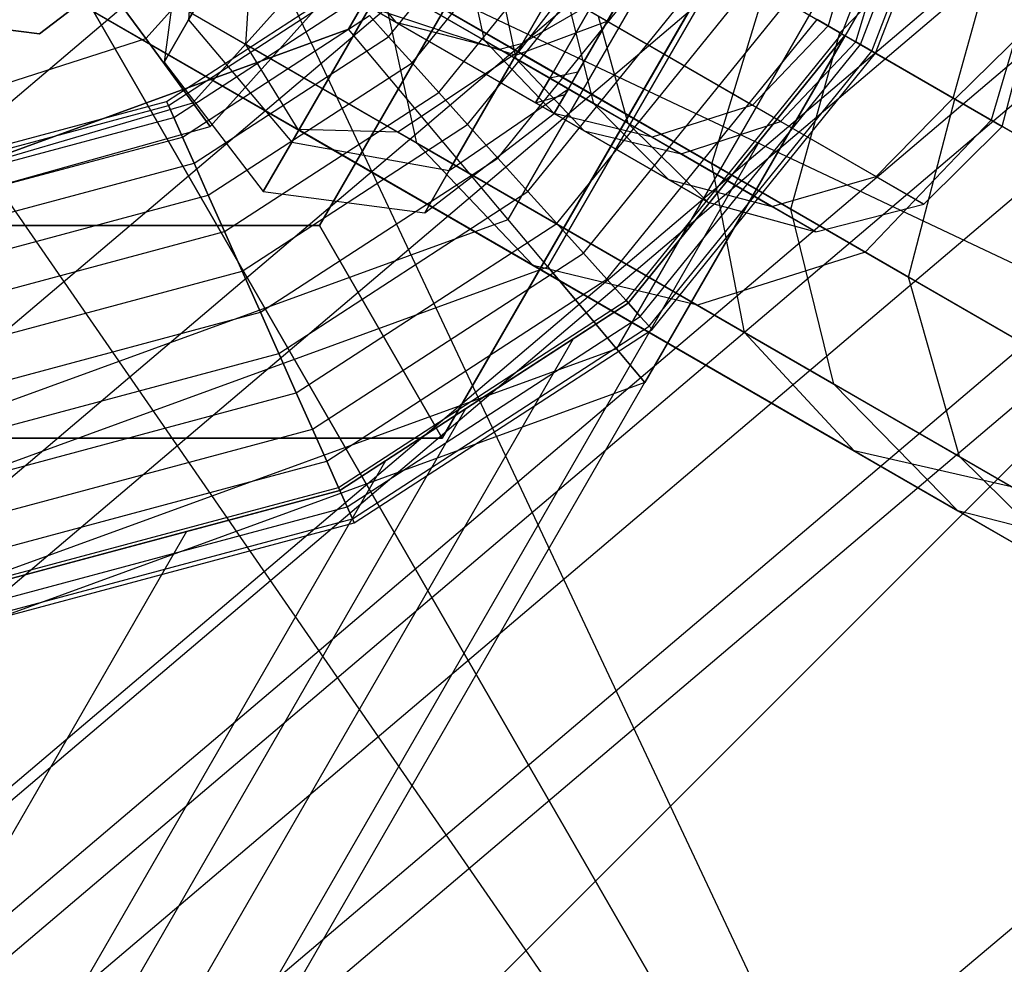
# Model space of a CAD drawing. Extents: x -6495 to 3995, y -4000 to 6165.
# Drawn here: x -2886 to -2872, y 422 to 435 of the extents above; entities that cross this region are included whole.
import ezdxf

# ---------------------------------------------------------------- set-up
doc = ezdxf.new("R2010")
doc.units = 0

msp = doc.modelspace()

# ---------------------------------------------------------------- linework, layer by layer
at = {"color": 0}
for p, q in [((-2899.366116, 399.366116, 753.580191), (-2823.949649, 462.648045, 753.580191)), ((-2853.93971, 461.263211, 816.179258), (-2897.447095, 424.349944, 816.179258)), ((-2853.93971, 461.263211, 783.820742), (-2897.447095, 424.349944, 783.820742)), ((-2852.467912, 459.345126, 811.691343), (-2895.794378, 422.585357, 811.691343)), ((-2852.467912, 459.345126, 788.308657), (-2895.794378, 422.585357, 788.308657)), ((-2851.477481, 458.054372, 814.505926), (-2894.682201, 421.397897, 814.505926)), ((-2851.477481, 458.054372, 785.494074), (-2894.682201, 421.397897, 785.494074)), ((-2850.763798, 457.124281, 809.545942), (-2893.880789, 420.542238, 809.545942)), ((-2850.763798, 457.124281, 790.454058), (-2893.880789, 420.542238, 790.454058)), ((-2849.456185, 455.420167, 806.75), (-2892.41244, 418.974499, 806.75)), ((-2849.456185, 455.420167, 793.25), (-2892.41244, 418.974499, 793.25)), ((-2849.363118, 455.298879, 811.844039), (-2892.307933, 418.862917, 811.844039)), ((-2849.363118, 455.298879, 788.155961), (-2892.307933, 418.862917, 788.155961)), ((-2848.634185, 454.348916, 803.494057), (-2891.489398, 417.988976, 803.494057)), ((-2848.634185, 454.348916, 796.505943), (-2891.489398, 417.988976, 796.505943)), ((-2848.353817, 453.983532, 800), (-2891.174565, 417.652833, 800)), ((-2847.740709, 453.184516, 808.375), (-2890.486093, 416.917758, 808.375)), ((-2847.740709, 453.184516, 791.625), (-2890.486093, 416.917758, 791.625)), ((-2846.720821, 451.855371, 804.335219), (-2889.340837, 415.694981, 804.335219)), ((-2846.720821, 451.855371, 795.664781), (-2889.340837, 415.694981, 795.664781)), ((-2846.372956, 451.402025, 800), (-2888.950211, 415.277914, 800)), ((-2878.886043, 433.988361, -198.347878), (-2900.27687, 446.338361, -198.347878)), ((-2878.886043, 433.988361, -201.347878), (-2900.27687, 446.338361, -201.347878)), ((-2900.477832, 445.990284, -199.847878), (-2879.087005, 433.640284, -199.847878)), ((-2882.134565, 431.914967, 716.472813), (-2876.116616, 442.338361, 716.472813)), ((-2876.116616, 442.338361, 676.472813), (-2882.134565, 431.914967, 676.472813)), ((-2872.652515, 442.338361, 713.472813), (-2880.402515, 428.914967, 713.472813)), ((-2880.402515, 428.914967, 679.472813), (-2872.652515, 442.338361, 679.472813)), ((-2879.328946, 434.357319, -258.758121), (-2891.567578, 441.423297, -255.148565)), ((-2855.676562, 423.588361, -589.617706), (-2885.987451, 441.088361, -589.617706)), ((-2885.987451, 441.088361, -587.617706), (-2855.676562, 423.588361, -587.617706)), ((-2881.724639, 434.677916, 213.472813), (-2878.304437, 440.601879, 213.472813)), ((-2878.304437, 440.601879, 206.472813), (-2881.724639, 434.677916, 206.472813)), ((-2885.121426, 440.588361, -549.617706), (-2854.810537, 423.088361, -549.617706)), ((-2854.810537, 423.088361, -547.617706), (-2885.121426, 440.588361, -547.617706)), ((-2885.121426, 440.588361, -547.617706), (-2869.859245, 408.153488, -550.951039)), ((-2879.474882, 431.996761, 206.472813), (-2874.85761, 439.99411, 206.472813)), ((-2879.474882, 431.996761, 151.472813), (-2874.85761, 439.99411, 151.472813)), ((-2881.028468, 433.22529, -260.415641), (-2892.482642, 439.838361, -257.037446)), ((-2883.171649, 434.462656, -264.944069), (-2892.482642, 439.838361, -262.197965)), ((-2878.9146, 431.329042, 136.472813), (-2873.999208, 439.842751, 136.472813)), ((-2872.517097, 439.581415, 137.058599), (-2877.947221, 430.176165, 137.058599)), ((-2871.903187, 439.473166, 206.472813), (-2877.546519, 429.698627, 206.472813)), ((-2871.903187, 439.473166, 138.472813), (-2877.546519, 429.698627, 138.472813)), ((-2882.434995, 433.263846, -262.679855), (-2892.817578, 439.258234, -259.617706)), ((-2874.770451, 434.612222, 500.444397), (-2873.037908, 439.125652, 500.444397)), ((-2874.770451, 434.612222, 559.555603), (-2873.037908, 439.125652, 559.555603)), ((-2874.770451, 434.612222, 230.444397), (-2873.037908, 439.125652, 230.444397)), ((-2874.770451, 434.612222, 289.555603), (-2873.037908, 439.125652, 289.555603)), ((-2874.510356, 434.462056, 501.006279), (-2872.744138, 439.063209, 501.006279)), ((-2874.510356, 434.462056, 558.993721), (-2872.744138, 439.063209, 558.993721)), ((-2874.510356, 434.462056, 231.006279), (-2872.744138, 439.063209, 231.006279)), ((-2874.510356, 434.462056, 288.993721), (-2872.744138, 439.063209, 288.993721)), ((-2874.35019, 434.369585, 501.615956), (-2872.563236, 439.024757, 501.615956)), ((-2874.35019, 434.369585, 558.384044), (-2872.563236, 439.024757, 558.384044)), ((-2874.35019, 434.369585, 231.615956), (-2872.563236, 439.024757, 231.615956)), ((-2874.35019, 434.369585, 288.384044), (-2872.563236, 439.024757, 288.384044)), ((-2874.296108, 434.338361, 502.25), (-2872.502153, 439.011774, 502.25)), ((-2874.296108, 434.338361, 557.75), (-2872.502153, 439.011774, 557.75)), ((-2874.296108, 434.338361, 232.25), (-2872.502153, 439.011774, 232.25)), ((-2874.296108, 434.338361, 287.75), (-2872.502153, 439.011774, 287.75)), ((-2887.359245, 438.464377, -552.951039), (-2869.859245, 408.153488, -552.951039)), ((-2869.859245, 408.153488, -550.951039), (-2887.359245, 438.464377, -550.951039)), ((-2854.810537, 423.088361, -549.617706), (-2887.359245, 438.464377, -552.951039)), ((-2886.081962, 434.610954, 716.472813), (-2881.224311, 438.338361, 716.472813)), ((-2881.224311, 438.338361, 151.472813), (-2886.081962, 434.610954, 151.472813)), ((-2884.581872, 434.5456, -233.387181), (-2881.198014, 438.319559, -233.387181)), ((-2881.198014, 438.319559, -228.191028), (-2884.581872, 434.5456, -228.191028)), ((-2880.574219, 437.96303, -308.071659), (-2874.798983, 434.628696, -293.522344)), ((-2869.859245, 408.153488, -552.951039), (-2890.317578, 437.755027, -556.284372)), ((-2883.918528, 433.640552, -232.289104), (-2880.2278, 437.756757, -232.289104)), ((-2883.918528, 433.640552, -229.289104), (-2880.2278, 437.756757, -229.289104)), ((-2883.27335, 437.789322, -197.249802), (-2878.077197, 434.789322, -197.249802)), ((-2883.27335, 437.789322, -202.445954), (-2878.077197, 434.789322, -202.445954)), ((-2874.573143, 434.498307, -171.794964), (-2880.312461, 437.811903, -165.16777)), ((-2883.675728, 433.309281, -230.789104), (-2879.872678, 437.550758, -230.789104)), ((-2879.773956, 437.500998, -331.047245), (-2872.665352, 433.396843, -312.147173)), ((-2887.884764, 437.183775, -328.028082), (-2880.762066, 433.071483, -309.090538)), ((-2881.158827, 434.571083, 499.951903), (-2879.100901, 437.112409, 499.951903)), ((-2881.158827, 434.571083, 560.048097), (-2879.100901, 437.112409, 560.048097)), ((-2881.158827, 434.571083, 229.951903), (-2879.100901, 437.112409, 229.951903)), ((-2881.158827, 434.571083, 290.048097), (-2879.100901, 437.112409, 290.048097)), ((-2880.829284, 434.205089, 499.547724), (-2878.674389, 436.866162, 499.547724)), ((-2880.829284, 434.205089, 560.452276), (-2878.674389, 436.866162, 560.452276)), ((-2880.829284, 434.205089, 229.547724), (-2878.674389, 436.866162, 229.547724)), ((-2880.829284, 434.205089, 290.452276), (-2878.674389, 436.866162, 290.452276)), ((-2883.822388, 436.838361, -198.347878), (-2883.979987, 434.808031, -197.287218)), ((-2883.822388, 436.838361, -201.347878), (-2883.979987, 434.808031, -202.408538)), ((-2883.822388, 436.838361, -198.347878), (-2878.626235, 433.838361, -198.347878)), ((-2883.822388, 436.838361, -201.347878), (-2878.626235, 433.838361, -201.347878)), ((-2879.366238, 434.265602, -174.124335), (-2883.628794, 436.726589, -169.20236)), ((-2875.63522, 433.379446, -172.003015), (-2881.242638, 436.616891, -165.528125)), ((-2880.453311, 433.787529, 499.247392), (-2878.187785, 436.585221, 499.247392)), ((-2880.453311, 433.787529, 560.752608), (-2878.187785, 436.585221, 560.752608)), ((-2880.453311, 433.787529, 229.247392), (-2878.187785, 436.585221, 229.247392)), ((-2880.453311, 433.787529, 290.752608), (-2878.187785, 436.585221, 290.752608)), ((-2884.02335, 436.490284, -199.847878), (-2884.323051, 434.213827, -199.847878)), ((-2878.827197, 433.490284, -199.847878), (-2884.02335, 436.490284, -199.847878)), ((-2883.171649, 434.462656, -264.944069), (-2883.041044, 436.5005, -266.601589)), ((-2876.603272, 432.783651, -273.529775), (-2883.041044, 436.5005, -266.601589)), ((-2879.368486, 434.310104, -204.283071), (-2878.088156, 436.5277, -204.969198)), ((-2874.798983, 434.628696, -293.522344), (-2872.991231, 436.471741, -293.724917)), ((-2883.979987, 434.808031, -197.287218), (-2883.042721, 436.431424, -195.412684)), ((-2883.042721, 436.431424, -204.283071), (-2883.979987, 434.808031, -202.408538)), ((-2877.791814, 436.356607, -258.151427), (-2879.328946, 434.357319, -258.758121)), ((-2868.334511, 430.896431, -268.329164), (-2877.791814, 436.356607, -258.151427)), ((-2880.045357, 433.33445, 499.062448), (-2877.659789, 436.280382, 499.062448)), ((-2880.045357, 433.33445, 560.937552), (-2877.659789, 436.280382, 560.937552)), ((-2880.045357, 433.33445, 229.062448), (-2877.659789, 436.280382, 229.062448)), ((-2880.045357, 433.33445, 290.937552), (-2877.659789, 436.280382, 290.937552)), ((-2874.531834, 436.206508, -190.222296), (-2874.965415, 434.724785, -190.389815)), ((-2878.077197, 434.789322, -197.249802), (-2877.327197, 436.088361, -196.847878)), ((-2877.327197, 436.088361, -202.847878), (-2878.077197, 434.789322, -202.445954)), ((-2877.327197, 436.088361, -196.488123), (-2874.965415, 434.724785, -190.389815)), ((-2878.402515, 433.245094, -173.347878), (-2883.157324, 435.990284, -167.857497)), ((-2882.351086, 435.988904, -195.082958), (-2879.807126, 434.520148, -188.514252)), ((-2877.036867, 432.920738, -172.571421), (-2882.283931, 435.950132, -166.512634)), ((-2879.807126, 434.520148, -188.514252), (-2880.12256, 435.970214, -188.056584)), ((-2879.621099, 432.863264, 499), (-2877.110691, 435.963361, 499)), ((-2879.621099, 432.863264, 561), (-2877.110691, 435.963361, 561)), ((-2879.621099, 432.863264, 229), (-2877.110691, 435.963361, 229)), ((-2879.621099, 432.863264, 291), (-2877.110691, 435.963361, 291)), ((-2874.573143, 434.498307, -171.794964), (-2874.13522, 435.977522, -172.003015)), ((-2885.488015, 435.78192, -233.789104), (-2884.581872, 434.5456, -233.387181)), ((-2884.581872, 434.5456, -228.191028), (-2885.488015, 435.78192, -227.789104)), ((-2871.945145, 435.867783, -311.874165), (-2872.665352, 433.396843, -312.147173)), ((-2881.555009, 435.642537, -330.777584), (-2874.445145, 431.537656, -311.874165)), ((-2879.669809, 435.708818, -174.692741), (-2879.366238, 434.265602, -174.124335)), ((-2879.196842, 432.392078, 499.062448), (-2876.561593, 435.646339, 499.062448)), ((-2879.196842, 432.392078, 560.937552), (-2876.561593, 435.646339, 560.937552)), ((-2879.196842, 432.392078, 229.062448), (-2876.561593, 435.646339, 229.062448)), ((-2879.196842, 432.392078, 290.937552), (-2876.561593, 435.646339, 290.937552)), ((-2935.496266, 365.424756, 830.310889), (-2865.424756, 435.496266, 830.310889)), ((-2935.496266, 365.424756, 769.689111), (-2865.424756, 435.496266, 769.689111)), ((-2880.762066, 433.071483, -309.090538), (-2881.294426, 435.49209, -308.344667)), ((-2881.294426, 435.49209, -308.344667), (-2875.491231, 432.141614, -293.724917)), ((-2873.178604, 433.693169, -283.222803), (-2871.331335, 435.513399, -283.174192)), ((-2892.152515, 435.410157, 716.472813), (-2886.081962, 434.610954, 716.472813)), ((-2886.081962, 434.610954, 151.472813), (-2892.152515, 435.410157, 151.472813)), ((-2886.237786, 435.459389, -329.03447), (-2879.119786, 431.349809, -310.109416)), ((-2878.788888, 431.938999, 499.247392), (-2876.033597, 435.3415, 499.247392)), ((-2878.788888, 431.938999, 560.752608), (-2876.033597, 435.3415, 560.752608)), ((-2878.788888, 431.938999, 229.247392), (-2876.033597, 435.3415, 229.247392)), ((-2878.788888, 431.938999, 290.752608), (-2876.033597, 435.3415, 290.752608)), ((-2884.288517, 433.659679, 557.75), (-2881.795774, 435.278485, 557.75)), ((-2884.288517, 433.659679, 502.25), (-2881.795774, 435.278485, 502.25)), ((-2884.288517, 433.659679, 287.75), (-2881.795774, 435.278485, 287.75)), ((-2884.288517, 433.659679, 232.25), (-2881.795774, 435.278485, 232.25)), ((-2884.263117, 433.60263, 501.615956), (-2881.753988, 435.232077, 501.615956)), ((-2884.263117, 433.60263, 558.384044), (-2881.753988, 435.232077, 558.384044)), ((-2884.263117, 433.60263, 231.615956), (-2881.753988, 435.232077, 231.615956)), ((-2884.263117, 433.60263, 288.384044), (-2881.753988, 435.232077, 288.384044)), ((-2876.603272, 432.783651, -273.529775), (-2875.857196, 435.239655, -273.903162)), ((-2873.178604, 433.693169, -283.222803), (-2875.857196, 435.239655, -273.903162)), ((-2873.200798, 433.705983, -186.053397), (-2872.78766, 435.199509, -185.936117)), ((-2884.187893, 433.433675, 501.006279), (-2881.630237, 435.094637, 501.006279)), ((-2884.187893, 433.433675, 558.993721), (-2881.630237, 435.094637, 558.993721)), ((-2884.187893, 433.433675, 231.006279), (-2881.630237, 435.094637, 231.006279)), ((-2884.187893, 433.433675, 288.993721), (-2881.630237, 435.094637, 288.993721)), ((-2878.642683, 435.115806, -184.419893), (-2878.271397, 433.633494, -184.740309)), ((-2878.412915, 431.521439, 499.547724), (-2875.546992, 435.060559, 499.547724)), ((-2878.412915, 431.521439, 560.452276), (-2875.546992, 435.060559, 560.452276)), ((-2878.412915, 431.521439, 229.547724), (-2875.546992, 435.060559, 229.547724)), ((-2878.412915, 431.521439, 290.452276), (-2875.546992, 435.060559, 290.452276)), ((-2881.425273, 434.990284, -194.651725), (-2882.52335, 433.088361, -196.847878)), ((-2882.52335, 433.088361, -202.847878), (-2881.425273, 434.990284, -205.04403)), ((-2881.425273, 434.990284, -205.04403), (-2879.368486, 434.310104, -204.283071)), ((-2878.402391, 434.977073, -196.343262), (-2879.26869, 434.482956, -195.359204)), ((-2878.886043, 433.988361, -198.347878), (-2878.337005, 434.939322, -197.249802)), ((-2878.337005, 434.939322, -202.445954), (-2878.886043, 433.988361, -201.347878)), ((-2878.491749, 434.071298, -201.192586), (-2877.999551, 434.923809, -202.176981)), ((-2877.999551, 434.923809, -197.518774), (-2878.491749, 434.071298, -198.503169)), ((-2878.402391, 434.977073, -196.343262), (-2876.031834, 433.608431, -190.222296)), ((-2884.323051, 434.213827, -199.847878), (-2883.979987, 434.808031, -197.287218)), ((-2883.979987, 434.808031, -202.408538), (-2884.323051, 434.213827, -199.847878)), ((-2884.065737, 433.159308, 500.444397), (-2881.429275, 434.871447, 500.444397)), ((-2884.065737, 433.159308, 559.555603), (-2881.429275, 434.871447, 559.555603)), ((-2884.065737, 433.159308, 230.444397), (-2881.429275, 434.871447, 230.444397)), ((-2884.065737, 433.159308, 289.555603), (-2881.429275, 434.871447, 289.555603)), ((-2883.979987, 434.808031, -197.287218), (-2882.52335, 433.088361, -196.847878)), ((-2883.979987, 434.808031, -202.408538), (-2882.52335, 433.088361, -202.847878)), ((-2883.920935, 434.895257, -330.040858), (-2876.807632, 430.78839, -311.128295)), ((-2881.429275, 434.871447, 500.444397), (-2881.158827, 434.571083, 499.951903)), ((-2881.158827, 434.571083, 560.048097), (-2881.429275, 434.871447, 559.555603)), ((-2881.429275, 434.871447, 230.444397), (-2881.158827, 434.571083, 229.951903)), ((-2881.158827, 434.571083, 290.048097), (-2881.429275, 434.871447, 289.555603)), ((-2881.166871, 434.904831, -194.747328), (-2881.05557, 434.776836, -194.893275)), ((-2881.05557, 434.776836, -194.893275), (-2878.827197, 433.490284, -189.13944)), ((-2881.05557, 434.776836, -194.893275), (-2879.772055, 434.443564, -195.263374)), ((-2879.368486, 434.310104, -195.412684), (-2878.077197, 434.789322, -197.249802)), ((-2879.368486, 434.310104, -204.283071), (-2878.077197, 434.789322, -202.445954)), ((-2878.626235, 433.838361, -198.347878), (-2878.077197, 434.789322, -197.249802)), ((-2878.077197, 434.789322, -202.445954), (-2878.626235, 433.838361, -201.347878)), ((-2878.206008, 434.863691, -181.000851), (-2877.78554, 433.352985, -180.936197)), ((-2878.083372, 431.155445, 499.951903), (-2875.12048, 434.814312, 499.951903)), ((-2878.083372, 431.155445, 560.048097), (-2875.12048, 434.814312, 560.048097)), ((-2878.083372, 431.155445, 229.951903), (-2875.12048, 434.814312, 229.951903)), ((-2878.083372, 431.155445, 290.048097), (-2875.12048, 434.814312, 290.048097)), ((-2875.12048, 434.814312, 499.951903), (-2874.770451, 434.612222, 500.444397)), ((-2874.770451, 434.612222, 559.555603), (-2875.12048, 434.814312, 560.048097)), ((-2875.12048, 434.814312, 229.951903), (-2874.770451, 434.612222, 230.444397)), ((-2874.770451, 434.612222, 289.555603), (-2875.12048, 434.814312, 290.048097)), ((-2872.513396, 433.309111, -180.67124), (-2872.11826, 434.81303, -180.694905)), ((-2888.152515, 432.338361, 213.472813), (-2881.724639, 434.677916, 213.472813)), ((-2881.724639, 434.677916, 206.472813), (-2888.152515, 432.338361, 206.472813)), ((-2877.546519, 429.698627, 206.472813), (-2881.724639, 434.677916, 213.472813)), ((-2881.724639, 434.677916, 213.472813), (-2881.724639, 434.677916, 206.472813)), ((-2874.965415, 434.724785, -190.389815), (-2876.031834, 433.608431, -190.222296)), ((-2874.965415, 434.724785, -190.389815), (-2873.200798, 433.705983, -186.053397)), ((-2874.729121, 434.588361, 530.5), (-3063.729121, 107.230758, 530.5)), ((-2874.729121, 434.588361, 260.5), (-3063.729121, 107.230758, 260.5)), ((-2888.28569, 433.362364, -233.387181), (-2884.581872, 434.5456, -233.387181)), ((-2888.28569, 433.362364, -228.191028), (-2884.581872, 434.5456, -228.191028)), ((-2886.081962, 434.610954, 151.472813), (-2886.081962, 434.610954, 716.472813)), ((-2883.918528, 433.640552, -232.289104), (-2884.581872, 434.5456, -233.387181)), ((-2884.581872, 434.5456, -228.191028), (-2883.918528, 433.640552, -229.289104)), ((-2883.901343, 432.790072, 499.951903), (-2881.158827, 434.571083, 499.951903)), ((-2883.901343, 432.790072, 560.048097), (-2881.158827, 434.571083, 560.048097)), ((-2883.901343, 432.790072, 229.951903), (-2881.158827, 434.571083, 229.951903)), ((-2883.901343, 432.790072, 290.048097), (-2881.158827, 434.571083, 290.048097)), ((-2881.158827, 434.571083, 499.951903), (-2880.829284, 434.205089, 499.547724)), ((-2880.829284, 434.205089, 560.452276), (-2881.158827, 434.571083, 560.048097)), ((-2881.158827, 434.571083, 229.951903), (-2880.829284, 434.205089, 229.547724)), ((-2880.829284, 434.205089, 290.452276), (-2881.158827, 434.571083, 290.048097)), ((-2878.827197, 433.490284, -189.13944), (-2879.807126, 434.520148, -188.514252)), ((-2879.807126, 434.520148, -188.514252), (-2878.271397, 433.633494, -184.740309)), ((-2877.812924, 430.855081, 500.444397), (-2874.770451, 434.612222, 500.444397)), ((-2877.812924, 430.855081, 559.555603), (-2874.770451, 434.612222, 559.555603)), ((-2877.812924, 430.855081, 230.444397), (-2874.770451, 434.612222, 230.444397)), ((-2877.812924, 430.855081, 289.555603), (-2874.770451, 434.612222, 289.555603)), ((-2877.78099, 430.819616, 524.620664), (-2874.729121, 434.588361, 530.5)), ((-2877.78099, 430.819616, 254.620664), (-2874.729121, 434.588361, 260.5)), ((-2874.729121, 434.588361, 530.5), (-2875.927254, 433.108789, 533.5239)), ((-2874.729121, 434.588361, 260.5), (-2875.927254, 433.108789, 263.5239)), ((-2875.63522, 433.379446, -172.003015), (-2874.573143, 434.498307, -171.794964)), ((-2875.491231, 432.141614, -293.724917), (-2874.798983, 434.628696, -293.522344)), ((-2874.798983, 434.628696, -293.522344), (-2873.178604, 433.693169, -283.222803)), ((-2874.770451, 434.612222, 500.444397), (-2874.510356, 434.462056, 501.006279)), ((-2874.510356, 434.462056, 558.993721), (-2874.770451, 434.612222, 559.555603)), ((-2874.770451, 434.612222, 230.444397), (-2874.510356, 434.462056, 231.006279)), ((-2874.510356, 434.462056, 288.993721), (-2874.770451, 434.612222, 289.555603)), ((-2872.513396, 433.309111, -180.67124), (-2874.573143, 434.498307, -171.794964)), ((-2876.141588, 430.403849, -272.509662), (-2883.171649, 434.462656, -264.944069)), ((-2882.434995, 433.263846, -262.679855), (-2883.171649, 434.462656, -264.944069)), ((-2879.328946, 434.357319, -258.758121), (-2881.028468, 433.22529, -260.415641)), ((-2879.772055, 434.443564, -195.263374), (-2879.59765, 434.399207, -195.322051)), ((-2879.772055, 434.443564, -195.263374), (-2879.368486, 434.310104, -195.412684)), ((-2879.59765, 434.399207, -195.322051), (-2879.26869, 434.482956, -195.359204)), ((-2879.59765, 434.399207, -195.322051), (-2877.445344, 433.156573, -189.764627)), ((-2879.26869, 434.482956, -195.359204), (-2879.368486, 434.310104, -195.412684)), ((-2870.088435, 429.022308, -268.702551), (-2879.328946, 434.357319, -258.758121)), ((-2877.611962, 430.631891, 501.006279), (-2874.510356, 434.462056, 501.006279)), ((-2877.611962, 430.631891, 558.993721), (-2874.510356, 434.462056, 558.993721)), ((-2877.611962, 430.631891, 231.006279), (-2874.510356, 434.462056, 231.006279)), ((-2877.611962, 430.631891, 288.993721), (-2874.510356, 434.462056, 288.993721)), ((-2877.488211, 430.494451, 501.615956), (-2874.35019, 434.369585, 501.615956)), ((-2877.488211, 430.494451, 558.384044), (-2874.35019, 434.369585, 558.384044)), ((-2877.488211, 430.494451, 231.615956), (-2874.35019, 434.369585, 231.615956)), ((-2877.488211, 430.494451, 288.384044), (-2874.35019, 434.369585, 288.384044)), ((-2874.510356, 434.462056, 501.006279), (-2874.35019, 434.369585, 501.615956)), ((-2874.35019, 434.369585, 558.384044), (-2874.510356, 434.462056, 558.993721)), ((-2874.510356, 434.462056, 231.006279), (-2874.35019, 434.369585, 231.615956)), ((-2874.35019, 434.369585, 288.384044), (-2874.510356, 434.462056, 288.993721)), ((-2874.35019, 434.369585, 501.615956), (-2874.296108, 434.338361, 502.25)), ((-2874.296108, 434.338361, 557.75), (-2874.35019, 434.369585, 558.384044)), ((-2874.35019, 434.369585, 231.615956), (-2874.296108, 434.338361, 232.25)), ((-2874.296108, 434.338361, 287.75), (-2874.35019, 434.369585, 288.384044)), ((-2884.323051, 434.213827, -199.847878), (-2882.925273, 432.392208, -199.847878)), ((-2879.368486, 434.310104, -195.412684), (-2880.305753, 432.68671, -197.287218)), ((-2880.305753, 432.68671, -202.408538), (-2879.368486, 434.310104, -204.283071)), ((-2877.78554, 433.352985, -180.936197), (-2879.366238, 434.265602, -174.124335)), ((-2879.366238, 434.265602, -174.124335), (-2878.402515, 433.245094, -173.347878)), ((-2877.446425, 430.448043, 502.25), (-2874.296108, 434.338361, 502.25)), ((-2877.446425, 430.448043, 557.75), (-2874.296108, 434.338361, 557.75)), ((-2877.446425, 430.448043, 232.25), (-2874.296108, 434.338361, 232.25)), ((-2877.446425, 430.448043, 287.75), (-2874.296108, 434.338361, 287.75)), ((-2874.296108, 434.338361, 502.25), (-2874.296108, 434.338361, 557.75)), ((-2874.296108, 434.338361, 232.25), (-2874.296108, 434.338361, 287.75)), ((-2883.701027, 432.340157, 499.547724), (-2880.829284, 434.205089, 499.547724)), ((-2883.701027, 432.340157, 560.452276), (-2880.829284, 434.205089, 560.452276)), ((-2883.701027, 432.340157, 229.547724), (-2880.829284, 434.205089, 229.547724)), ((-2883.701027, 432.340157, 290.452276), (-2880.829284, 434.205089, 290.452276)), ((-2880.829284, 434.205089, 499.547724), (-2880.453311, 433.787529, 499.247392)), ((-2880.453311, 433.787529, 560.752608), (-2880.829284, 434.205089, 560.452276)), ((-2880.829284, 434.205089, 229.547724), (-2880.453311, 433.787529, 229.247392)), ((-2880.453311, 433.787529, 290.752608), (-2880.829284, 434.205089, 290.452276)), ((-2879.087005, 433.640284, -199.847878), (-2878.886043, 433.988361, -198.347878)), ((-2878.886043, 433.988361, -201.347878), (-2879.087005, 433.640284, -199.847878)), ((-2878.491749, 434.071298, -198.503169), (-2878.886043, 433.988361, -198.347878)), ((-2878.491749, 434.071298, -201.192586), (-2878.886043, 433.988361, -201.347878)), ((-2878.491749, 434.071298, -198.503169), (-2878.671906, 433.759257, -199.847878)), ((-2878.671906, 433.759257, -199.847878), (-2878.491749, 434.071298, -201.192586)), ((-2880.305753, 432.68671, -197.287218), (-2878.626235, 433.838361, -198.347878)), ((-2880.305753, 432.68671, -202.408538), (-2878.626235, 433.838361, -201.347878)), ((-2878.827197, 433.490284, -199.847878), (-2878.626235, 433.838361, -198.347878)), ((-2878.626235, 433.838361, -201.347878), (-2878.827197, 433.490284, -199.847878)), ((-2887.159494, 432.890403, 557.75), (-2884.288517, 433.659679, 557.75)), ((-2887.159494, 432.890403, 502.25), (-2884.288517, 433.659679, 502.25)), ((-2887.159494, 432.890403, 287.75), (-2884.288517, 433.659679, 287.75)), ((-2887.159494, 432.890403, 232.25), (-2884.288517, 433.659679, 232.25)), ((-2884.288517, 433.659679, 557.75), (-2884.288517, 433.659679, 502.25)), ((-2884.288517, 433.659679, 502.25), (-2884.263117, 433.60263, 501.615956)), ((-2884.263117, 433.60263, 558.384044), (-2884.288517, 433.659679, 557.75)), ((-2884.288517, 433.659679, 287.75), (-2884.288517, 433.659679, 232.25)), ((-2884.288517, 433.659679, 232.25), (-2884.263117, 433.60263, 231.615956)), ((-2884.263117, 433.60263, 288.384044), (-2884.288517, 433.659679, 287.75)), ((-2883.472489, 431.826852, 499.247392), (-2880.453311, 433.787529, 499.247392)), ((-2883.472489, 431.826852, 560.752608), (-2880.453311, 433.787529, 560.752608)), ((-2883.472489, 431.826852, 229.247392), (-2880.453311, 433.787529, 229.247392)), ((-2883.472489, 431.826852, 290.752608), (-2880.453311, 433.787529, 290.752608)), ((-2880.453311, 433.787529, 499.247392), (-2880.045357, 433.33445, 499.062448)), ((-2880.045357, 433.33445, 560.937552), (-2880.453311, 433.787529, 560.752608)), ((-2880.453311, 433.787529, 229.247392), (-2880.045357, 433.33445, 229.062448)), ((-2880.045357, 433.33445, 290.937552), (-2880.453311, 433.787529, 290.752608)), ((-2879.087005, 433.640284, -199.847878), (-2878.671906, 433.759257, -199.847878)), ((-2874.28766, 432.601432, -185.936117), (-2873.200798, 433.705983, -186.053397)), ((-2873.831335, 431.183272, -283.174192), (-2873.178604, 433.693169, -283.222803)), ((-2873.200798, 433.705983, -186.053397), (-2872.513396, 433.309111, -180.67124)), ((-2887.152967, 432.828297, 501.615956), (-2884.263117, 433.60263, 501.615956)), ((-2887.152967, 432.828297, 558.384044), (-2884.263117, 433.60263, 558.384044)), ((-2887.152967, 432.828297, 231.615956), (-2884.263117, 433.60263, 231.615956)), ((-2887.152967, 432.828297, 288.384044), (-2884.263117, 433.60263, 288.384044)), ((-2887.021014, 432.729569, -232.289104), (-2883.918528, 433.640552, -232.289104)), ((-2887.021014, 432.729569, -229.289104), (-2883.918528, 433.640552, -229.289104)), ((-2884.263117, 433.60263, 501.615956), (-2884.187893, 433.433675, 501.006279)), ((-2884.187893, 433.433675, 558.993721), (-2884.263117, 433.60263, 558.384044)), ((-2884.263117, 433.60263, 231.615956), (-2884.187893, 433.433675, 231.006279)), ((-2884.187893, 433.433675, 288.993721), (-2884.263117, 433.60263, 288.384044)), ((-2883.918528, 433.640552, -229.289104), (-2883.675728, 433.309281, -230.789104)), ((-2883.675728, 433.309281, -230.789104), (-2883.918528, 433.640552, -232.289104)), ((-2878.271397, 433.633494, -184.740309), (-2877.215172, 432.559581, -185.178005)), ((-2878.271397, 433.633494, -184.740309), (-2877.78554, 433.352985, -180.936197)), ((-2876.031834, 433.608431, -190.222296), (-2877.445344, 433.156573, -189.764627)), ((-2876.031834, 433.608431, -190.222296), (-2874.28766, 432.601432, -185.936117)), ((-2887.133635, 432.644366, 501.006279), (-2884.187893, 433.433675, 501.006279)), ((-2887.133635, 432.644366, 558.993721), (-2884.187893, 433.433675, 558.993721)), ((-2887.133635, 432.644366, 231.006279), (-2884.187893, 433.433675, 231.006279)), ((-2887.133635, 432.644366, 288.993721), (-2884.187893, 433.433675, 288.993721)), ((-2884.187893, 433.433675, 501.006279), (-2884.065737, 433.159308, 500.444397)), ((-2884.065737, 433.159308, 559.555603), (-2884.187893, 433.433675, 558.993721)), ((-2884.187893, 433.433675, 231.006279), (-2884.065737, 433.159308, 230.444397)), ((-2884.065737, 433.159308, 289.555603), (-2884.187893, 433.433675, 288.993721)), ((-2880.648816, 432.092507, -199.847878), (-2878.827197, 433.490284, -199.847878)), ((-2877.445344, 433.156573, -189.764627), (-2878.827197, 433.490284, -189.13944)), ((-2878.827197, 433.490284, -189.13944), (-2877.215172, 432.559581, -185.178005)), ((-2872.665352, 433.396843, -312.147173), (-2874.445145, 431.537656, -311.874165)), ((-2872.665352, 433.396843, -312.147173), (-2866.472749, 429.821542, -296.546401)), ((-2886.55811, 432.497949, -230.789104), (-2883.675728, 433.309281, -230.789104)), ((-2883.224511, 431.269884, 499.062448), (-2880.045357, 433.33445, 499.062448)), ((-2883.224511, 431.269884, 560.937552), (-2880.045357, 433.33445, 560.937552)), ((-2883.224511, 431.269884, 229.062448), (-2880.045357, 433.33445, 229.062448)), ((-2883.224511, 431.269884, 290.937552), (-2880.045357, 433.33445, 290.937552)), ((-2874.595854, 428.737916, -271.116163), (-2882.434995, 433.263846, -262.679855)), ((-2881.028468, 433.22529, -260.415641), (-2882.434995, 433.263846, -262.679855)), ((-2880.045357, 433.33445, 499.062448), (-2879.621099, 432.863264, 499)), ((-2879.621099, 432.863264, 561), (-2880.045357, 433.33445, 560.937552)), ((-2880.045357, 433.33445, 229.062448), (-2879.621099, 432.863264, 229)), ((-2879.621099, 432.863264, 291), (-2880.045357, 433.33445, 290.937552)), ((-2876.662134, 432.240284, -180.847878), (-2878.402515, 433.245094, -173.347878)), ((-2878.402515, 433.245094, -173.347878), (-2877.036867, 432.920738, -172.571421)), ((-2877.78554, 433.352985, -180.936197), (-2876.662134, 432.240284, -180.847878)), ((-2877.036867, 432.920738, -172.571421), (-2875.63522, 433.379446, -172.003015)), ((-2873.61826, 432.214954, -180.694905), (-2875.63522, 433.379446, -172.003015)), ((-2873.61826, 432.214954, -180.694905), (-2872.513396, 433.309111, -180.67124)), ((-2875.927254, 433.108789, 533.5239), (-3063.046841, 109.008157, 533.5239)), ((-2875.927254, 433.108789, 263.5239), (-3063.046841, 109.008157, 263.5239)), ((-2887.102242, 432.345679, 500.444397), (-2884.065737, 433.159308, 500.444397)), ((-2887.102242, 432.345679, 559.555603), (-2884.065737, 433.159308, 559.555603)), ((-2887.102242, 432.345679, 230.444397), (-2884.065737, 433.159308, 230.444397)), ((-2887.102242, 432.345679, 289.555603), (-2884.065737, 433.159308, 289.555603)), ((-2884.065737, 433.159308, 500.444397), (-2883.901343, 432.790072, 499.951903)), ((-2883.901343, 432.790072, 560.048097), (-2884.065737, 433.159308, 559.555603)), ((-2884.065737, 433.159308, 230.444397), (-2883.901343, 432.790072, 229.951903)), ((-2883.901343, 432.790072, 290.048097), (-2884.065737, 433.159308, 289.555603)), ((-2872.380246, 428.232237, -269.722663), (-2881.028468, 433.22529, -260.415641)), ((-2875.927254, 433.108789, 533.5239), (-2877.78099, 430.819616, 535.04294)), ((-2875.927254, 433.108789, 263.5239), (-2877.78099, 430.819616, 265.04294)), ((-2877.445344, 433.156573, -189.764627), (-2875.757023, 432.18182, -185.615701)), ((-2882.52335, 433.088361, -196.847878), (-2882.925273, 432.392208, -199.847878)), ((-2882.925273, 432.392208, -199.847878), (-2882.52335, 433.088361, -202.847878)), ((-2882.52335, 433.088361, -196.847878), (-2880.305753, 432.68671, -197.287218)), ((-2882.52335, 433.088361, -202.847878), (-2880.305753, 432.68671, -202.408538)), ((-2879.119786, 431.349809, -310.109416), (-2880.762066, 433.071483, -309.090538)), ((-2880.762066, 433.071483, -309.090538), (-2874.882488, 429.676907, -294.278358)), ((-2882.966622, 430.690656, 499), (-2879.621099, 432.863264, 499)), ((-2882.966622, 430.690656, 561), (-2879.621099, 432.863264, 561)), ((-2882.966622, 430.690656, 229), (-2879.621099, 432.863264, 229)), ((-2882.966622, 430.690656, 291), (-2879.621099, 432.863264, 291)), ((-2879.621099, 432.863264, 499), (-2879.196842, 432.392078, 499.062448)), ((-2879.196842, 432.392078, 560.937552), (-2879.621099, 432.863264, 561)), ((-2879.621099, 432.863264, 229), (-2879.196842, 432.392078, 229.062448)), ((-2879.196842, 432.392078, 290.937552), (-2879.621099, 432.863264, 291)), ((-2875.136803, 431.823736, -180.759559), (-2877.036867, 432.920738, -172.571421)), ((-2887.059993, 431.943714, 499.951903), (-2883.901343, 432.790072, 499.951903)), ((-2887.059993, 431.943714, 560.048097), (-2883.901343, 432.790072, 560.048097)), ((-2887.059993, 431.943714, 229.951903), (-2883.901343, 432.790072, 229.951903)), ((-2887.059993, 431.943714, 290.048097), (-2883.901343, 432.790072, 290.048097)), ((-2883.901343, 432.790072, 499.951903), (-2883.701027, 432.340157, 499.547724)), ((-2883.701027, 432.340157, 560.452276), (-2883.901343, 432.790072, 560.048097)), ((-2883.901343, 432.790072, 229.951903), (-2883.701027, 432.340157, 229.547724)), ((-2883.701027, 432.340157, 290.452276), (-2883.901343, 432.790072, 290.048097)), ((-2873.831335, 431.183272, -283.174192), (-2876.603272, 432.783651, -273.529775)), ((-2876.141588, 430.403849, -272.509662), (-2876.603272, 432.783651, -273.529775)), ((-2880.305753, 432.68671, -197.287218), (-2880.648816, 432.092507, -199.847878)), ((-2880.648816, 432.092507, -199.847878), (-2880.305753, 432.68671, -202.408538)), ((-2877.215172, 432.559581, -185.178005), (-2875.757023, 432.18182, -185.615701)), ((-2877.215172, 432.559581, -185.178005), (-2876.662134, 432.240284, -180.847878)), ((-2875.757023, 432.18182, -185.615701), (-2874.28766, 432.601432, -185.936117)), ((-2874.28766, 432.601432, -185.936117), (-2873.61826, 432.214954, -180.694905)), ((-2887.008514, 431.453918, 499.547724), (-2883.701027, 432.340157, 499.547724)), ((-2887.008514, 431.453918, 560.452276), (-2883.701027, 432.340157, 560.452276)), ((-2887.008514, 431.453918, 229.547724), (-2883.701027, 432.340157, 229.547724)), ((-2887.008514, 431.453918, 290.452276), (-2883.701027, 432.340157, 290.452276)), ((-2883.701027, 432.340157, 499.547724), (-2883.472489, 431.826852, 499.247392)), ((-2883.472489, 431.826852, 560.752608), (-2883.701027, 432.340157, 560.452276)), ((-2883.701027, 432.340157, 229.547724), (-2883.472489, 431.826852, 229.247392)), ((-2883.472489, 431.826852, 290.752608), (-2883.701027, 432.340157, 290.452276)), ((-2882.925273, 432.392208, -199.847878), (-2880.648816, 432.092507, -199.847878)), ((-2882.708734, 430.111428, 499.062448), (-2879.196842, 432.392078, 499.062448)), ((-2882.708734, 430.111428, 560.937552), (-2879.196842, 432.392078, 560.937552)), ((-2882.708734, 430.111428, 229.062448), (-2879.196842, 432.392078, 229.062448)), ((-2882.708734, 430.111428, 290.937552), (-2879.196842, 432.392078, 290.937552)), ((-2879.196842, 432.392078, 499.062448), (-2878.788888, 431.938999, 499.247392)), ((-2878.788888, 431.938999, 560.752608), (-2879.196842, 432.392078, 560.937552)), ((-2879.196842, 432.392078, 229.062448), (-2878.788888, 431.938999, 229.247392)), ((-2878.788888, 431.938999, 290.752608), (-2879.196842, 432.392078, 290.937552)), ((-2876.662134, 432.240284, -180.847878), (-2875.136803, 431.823736, -180.759559)), ((-2875.757023, 432.18182, -185.615701), (-2875.136803, 431.823736, -180.759559)), ((-2874.882488, 429.676907, -294.278358), (-2875.491231, 432.141614, -293.724917)), ((-2875.491231, 432.141614, -293.724917), (-2873.831335, 431.183272, -283.174192)), ((-2875.136803, 431.823736, -180.759559), (-2873.61826, 432.214954, -180.694905)), ((-2888.152515, 428.838361, 206.472813), (-2879.474882, 431.996761, 206.472813)), ((-2888.152515, 428.838361, 151.472813), (-2879.474882, 431.996761, 151.472813)), ((-2879.474882, 431.996761, 206.472813), (-2879.474882, 431.996761, 151.472813)), ((-2894.170464, 431.914967, 716.472813), (-2882.134565, 431.914967, 716.472813)), ((-2882.134565, 431.914967, 676.472813), (-2894.170464, 431.914967, 676.472813)), ((-2882.460756, 429.55446, 499.247392), (-2878.788888, 431.938999, 499.247392)), ((-2882.460756, 429.55446, 560.752608), (-2878.788888, 431.938999, 560.752608)), ((-2882.460756, 429.55446, 229.247392), (-2878.788888, 431.938999, 229.247392)), ((-2882.460756, 429.55446, 290.752608), (-2878.788888, 431.938999, 290.752608)), ((-2880.402515, 428.914967, 713.472813), (-2882.134565, 431.914967, 716.472813)), ((-2882.134565, 431.914967, 676.472813), (-2880.402515, 428.914967, 679.472813)), ((-2878.788888, 431.938999, 499.247392), (-2878.412915, 431.521439, 499.547724)), ((-2878.412915, 431.521439, 560.452276), (-2878.788888, 431.938999, 560.752608)), ((-2878.788888, 431.938999, 229.247392), (-2878.412915, 431.521439, 229.547724)), ((-2878.412915, 431.521439, 290.452276), (-2878.788888, 431.938999, 290.752608)), ((-2886.949781, 430.895114, 499.247392), (-2883.472489, 431.826852, 499.247392)), ((-2886.949781, 430.895114, 560.752608), (-2883.472489, 431.826852, 560.752608)), ((-2886.949781, 430.895114, 229.247392), (-2883.472489, 431.826852, 229.247392)), ((-2886.949781, 430.895114, 290.752608), (-2883.472489, 431.826852, 290.752608)), ((-2883.472489, 431.826852, 499.247392), (-2883.224511, 431.269884, 499.062448)), ((-2883.224511, 431.269884, 560.937552), (-2883.472489, 431.826852, 560.752608)), ((-2883.472489, 431.826852, 229.247392), (-2883.224511, 431.269884, 229.062448)), ((-2883.224511, 431.269884, 290.937552), (-2883.472489, 431.826852, 290.752608)), ((-2882.232217, 429.041155, 499.547724), (-2878.412915, 431.521439, 499.547724)), ((-2882.232217, 429.041155, 560.452276), (-2878.412915, 431.521439, 560.452276)), ((-2882.232217, 429.041155, 229.547724), (-2878.412915, 431.521439, 229.547724)), ((-2882.232217, 429.041155, 290.452276), (-2878.412915, 431.521439, 290.452276)), ((-2878.412915, 431.521439, 499.547724), (-2878.083372, 431.155445, 499.951903)), ((-2878.083372, 431.155445, 560.048097), (-2878.412915, 431.521439, 560.452276)), ((-2878.412915, 431.521439, 229.547724), (-2878.083372, 431.155445, 229.951903)), ((-2878.083372, 431.155445, 290.048097), (-2878.412915, 431.521439, 290.452276)), ((-2874.445145, 431.537656, -311.874165), (-2876.807632, 430.78839, -311.128295)), ((-2874.445145, 431.537656, -311.874165), (-2868.280501, 427.978497, -296.343827)), ((-2888.152515, 427.966716, 136.472813), (-2878.9146, 431.329042, 136.472813)), ((-2876.807632, 430.78839, -311.128295), (-2879.119786, 431.349809, -310.109416)), ((-2879.119786, 431.349809, -310.109416), (-2873.135866, 427.894992, -295.034372)), ((-2878.9146, 431.329042, 136.472813), (-2877.947221, 430.176165, 137.058599)), ((-2886.886052, 430.288777, 499.062448), (-2883.224511, 431.269884, 499.062448)), ((-2886.886052, 430.288777, 560.937552), (-2883.224511, 431.269884, 560.937552)), ((-2886.886052, 430.288777, 229.062448), (-2883.224511, 431.269884, 229.062448)), ((-2886.886052, 430.288777, 290.937552), (-2883.224511, 431.269884, 290.937552)), ((-2883.224511, 431.269884, 499.062448), (-2882.966622, 430.690656, 499)), ((-2882.966622, 430.690656, 561), (-2883.224511, 431.269884, 560.937552)), ((-2883.224511, 431.269884, 229.062448), (-2882.966622, 430.690656, 229)), ((-2882.966622, 430.690656, 291), (-2883.224511, 431.269884, 290.937552)), ((-2873.114627, 428.656232, -283.041386), (-2873.831335, 431.183272, -283.174192)), ((-2882.031902, 428.59124, 499.951903), (-2878.083372, 431.155445, 499.951903)), ((-2882.031902, 428.59124, 560.048097), (-2878.083372, 431.155445, 560.048097)), ((-2882.031902, 428.59124, 229.951903), (-2878.083372, 431.155445, 229.951903)), ((-2882.031902, 428.59124, 290.048097), (-2878.083372, 431.155445, 290.048097)), ((-2878.083372, 431.155445, 499.951903), (-2877.812924, 430.855081, 500.444397)), ((-2877.812924, 430.855081, 559.555603), (-2878.083372, 431.155445, 560.048097)), ((-2878.083372, 431.155445, 229.951903), (-2877.812924, 430.855081, 230.444397)), ((-2877.812924, 430.855081, 289.555603), (-2878.083372, 431.155445, 290.048097)), ((-2881.867508, 428.222004, 500.444397), (-2877.812924, 430.855081, 500.444397)), ((-2881.867508, 428.222004, 559.555603), (-2877.812924, 430.855081, 559.555603)), ((-2881.867508, 428.222004, 230.444397), (-2877.812924, 430.855081, 230.444397)), ((-2881.867508, 428.222004, 289.555603), (-2877.812924, 430.855081, 289.555603)), ((-2880.074222, 429.330374, 515), (-2877.78099, 430.819616, 524.620664)), ((-2880.074222, 429.330374, 245), (-2877.78099, 430.819616, 254.620664)), ((-2877.78099, 430.819616, 535.04294), (-2878.559166, 430.314263, 536.431593)), ((-2877.78099, 430.819616, 265.04294), (-2878.559166, 430.314263, 266.431593)), ((-2877.812924, 430.855081, 500.444397), (-2877.611962, 430.631891, 501.006279)), ((-2877.611962, 430.631891, 558.993721), (-2877.812924, 430.855081, 559.555603)), ((-2877.812924, 430.855081, 230.444397), (-2877.611962, 430.631891, 231.006279)), ((-2877.611962, 430.631891, 288.993721), (-2877.812924, 430.855081, 289.555603)), ((-2877.78099, 430.819616, 535.04294), (-2877.78099, 430.819616, 524.620664)), ((-2877.78099, 430.819616, 265.04294), (-2877.78099, 430.819616, 254.620664)), ((-2876.807632, 430.78839, -311.128295), (-2870.719371, 427.27333, -295.790387)), ((-2886.819777, 429.658206, 499), (-2882.966622, 430.690656, 499)), ((-2886.819777, 429.658206, 561), (-2882.966622, 430.690656, 561)), ((-2886.819777, 429.658206, 229), (-2882.966622, 430.690656, 229)), ((-2886.819777, 429.658206, 291), (-2882.966622, 430.690656, 291)), ((-2882.966622, 430.690656, 499), (-2882.708734, 430.111428, 499.062448)), ((-2882.708734, 430.111428, 560.937552), (-2882.966622, 430.690656, 561)), ((-2882.966622, 430.690656, 229), (-2882.708734, 430.111428, 229.062448)), ((-2882.708734, 430.111428, 290.937552), (-2882.966622, 430.690656, 291)), ((-2881.745352, 427.947637, 501.006279), (-2877.611962, 430.631891, 501.006279)), ((-2881.745352, 427.947637, 558.993721), (-2877.611962, 430.631891, 558.993721)), ((-2881.745352, 427.947637, 231.006279), (-2877.611962, 430.631891, 231.006279)), ((-2881.745352, 427.947637, 288.993721), (-2877.611962, 430.631891, 288.993721)), ((-2877.611962, 430.631891, 501.006279), (-2877.488211, 430.494451, 501.615956)), ((-2877.488211, 430.494451, 558.384044), (-2877.611962, 430.631891, 558.993721)), ((-2877.611962, 430.631891, 231.006279), (-2877.488211, 430.494451, 231.615956)), ((-2877.488211, 430.494451, 288.384044), (-2877.611962, 430.631891, 288.993721)), ((-2881.670128, 427.778682, 501.615956), (-2877.488211, 430.494451, 501.615956)), ((-2881.670128, 427.778682, 558.384044), (-2877.488211, 430.494451, 558.384044)), ((-2881.670128, 427.778682, 231.615956), (-2877.488211, 430.494451, 231.615956)), ((-2881.670128, 427.778682, 288.384044), (-2877.488211, 430.494451, 288.384044)), ((-2877.488211, 430.494451, 501.615956), (-2877.446425, 430.448043, 502.25)), ((-2877.446425, 430.448043, 557.75), (-2877.488211, 430.494451, 558.384044)), ((-2877.488211, 430.494451, 231.615956), (-2877.446425, 430.448043, 232.25)), ((-2877.446425, 430.448043, 287.75), (-2877.488211, 430.494451, 288.384044)), ((-2881.644728, 427.721633, 502.25), (-2877.446425, 430.448043, 502.25)), ((-2881.644728, 427.721633, 557.75), (-2877.446425, 430.448043, 557.75)), ((-2881.644728, 427.721633, 232.25), (-2877.446425, 430.448043, 232.25)), ((-2881.644728, 427.721633, 287.75), (-2877.446425, 430.448043, 287.75)), ((-2877.446425, 430.448043, 502.25), (-2877.446425, 430.448043, 557.75)), ((-2877.446425, 430.448043, 232.25), (-2877.446425, 430.448043, 287.75)), ((-2873.114627, 428.656232, -283.041386), (-2876.141588, 430.403849, -272.509662)), ((-2874.595854, 428.737916, -271.116163), (-2876.141588, 430.403849, -272.509662)), ((-2878.559166, 430.314263, 536.431593), (-3061.942666, 112.684723, 536.431593)), ((-2878.559166, 430.314263, 266.431593), (-3061.942666, 112.684723, 266.431593)), ((-2878.559166, 430.314263, 536.431593), (-2881.205197, 428.59591, 539.111339)), ((-2878.559166, 430.314263, 266.431593), (-2881.205197, 428.59591, 269.111339)), ((-2877.947221, 430.176165, 137.058599), (-2888.152515, 426.461741, 137.058599)), ((-2886.753501, 429.027636, 499.062448), (-2882.708734, 430.111428, 499.062448)), ((-2886.753501, 429.027636, 560.937552), (-2882.708734, 430.111428, 560.937552)), ((-2886.753501, 429.027636, 229.062448), (-2882.708734, 430.111428, 229.062448)), ((-2886.753501, 429.027636, 290.937552), (-2882.708734, 430.111428, 290.937552)), ((-2882.708734, 430.111428, 499.062448), (-2882.460756, 429.55446, 499.247392)), ((-2882.460756, 429.55446, 560.752608), (-2882.708734, 430.111428, 560.937552)), ((-2882.708734, 430.111428, 229.062448), (-2882.460756, 429.55446, 229.247392)), ((-2882.460756, 429.55446, 290.752608), (-2882.708734, 430.111428, 290.937552)), ((-2877.947221, 430.176165, 137.058599), (-2877.546519, 429.698627, 138.472813)), ((-2877.546519, 429.698627, 206.472813), (-2888.152515, 425.838361, 206.472813)), ((-2877.546519, 429.698627, 138.472813), (-2888.152515, 425.838361, 138.472813)), ((-2877.546519, 429.698627, 138.472813), (-2877.546519, 429.698627, 206.472813)), ((-2873.135866, 427.894992, -295.034372), (-2874.882488, 429.676907, -294.278358)), ((-2874.882488, 429.676907, -294.278358), (-2873.114627, 428.656232, -283.041386)), ((-2886.689773, 428.421299, 499.247392), (-2882.460756, 429.55446, 499.247392)), ((-2886.689773, 428.421299, 560.752608), (-2882.460756, 429.55446, 560.752608)), ((-2886.689773, 428.421299, 229.247392), (-2882.460756, 429.55446, 229.247392)), ((-2886.689773, 428.421299, 290.752608), (-2882.460756, 429.55446, 290.752608)), ((-2882.460756, 429.55446, 499.247392), (-2882.232217, 429.041155, 499.547724)), ((-2882.232217, 429.041155, 560.452276), (-2882.460756, 429.55446, 560.752608)), ((-2882.460756, 429.55446, 229.247392), (-2882.232217, 429.041155, 229.547724)), ((-2882.232217, 429.041155, 290.452276), (-2882.460756, 429.55446, 290.752608)), ((-2880.074222, 429.330374, 515), (-3061.848121, 114.488745, 515)), ((-2880.074222, 429.330374, 245), (-3061.848121, 114.488745, 245)), ((-2881.848097, 428.178406, 515), (-2880.074222, 429.330374, 515)), ((-2881.848097, 428.178406, 245), (-2880.074222, 429.330374, 245)), ((-2886.63104, 427.862494, 499.547724), (-2882.232217, 429.041155, 499.547724)), ((-2886.63104, 427.862494, 560.452276), (-2882.232217, 429.041155, 560.452276)), ((-2886.63104, 427.862494, 229.547724), (-2882.232217, 429.041155, 229.547724)), ((-2886.63104, 427.862494, 290.452276), (-2882.232217, 429.041155, 290.452276)), ((-2882.232217, 429.041155, 499.547724), (-2882.031902, 428.59124, 499.951903)), ((-2882.031902, 428.59124, 560.048097), (-2882.232217, 429.041155, 560.452276)), ((-2882.232217, 429.041155, 229.547724), (-2882.031902, 428.59124, 229.951903)), ((-2882.031902, 428.59124, 290.048097), (-2882.232217, 429.041155, 290.452276)), ((-2880.402515, 428.914967, 713.472813), (-2895.902515, 428.914967, 713.472813)), ((-2895.902515, 428.914967, 679.472813), (-2880.402515, 428.914967, 679.472813)), ((-2880.402515, 428.914967, 679.472813), (-2880.402515, 428.914967, 713.472813)), ((-2871.220523, 426.789168, -282.859969), (-2874.595854, 428.737916, -271.116163)), ((-2872.380246, 428.232237, -269.722663), (-2874.595854, 428.737916, -271.116163)), ((-2881.205197, 428.59591, 539.111339), (-3061.777544, 115.83543, 539.111339)), ((-2881.205197, 428.59591, 269.111339), (-3061.777544, 115.83543, 269.111339)), ((-2886.57956, 427.372699, 499.951903), (-2882.031902, 428.59124, 499.951903)), ((-2886.57956, 427.372699, 560.048097), (-2882.031902, 428.59124, 560.048097)), ((-2886.57956, 427.372699, 229.951903), (-2882.031902, 428.59124, 229.951903)), ((-2886.57956, 427.372699, 290.048097), (-2882.031902, 428.59124, 290.048097)), ((-2882.031902, 428.59124, 499.951903), (-2881.867508, 428.222004, 500.444397)), ((-2881.867508, 428.222004, 559.555603), (-2882.031902, 428.59124, 560.048097)), ((-2882.031902, 428.59124, 229.951903), (-2881.867508, 428.222004, 230.444397)), ((-2881.867508, 428.222004, 289.555603), (-2882.031902, 428.59124, 290.048097)), ((-2881.205197, 428.59591, 539.111339), (-2881.848097, 428.178406, 539.535397)), ((-2881.205197, 428.59591, 269.111339), (-2881.848097, 428.178406, 269.535397)), ((-2871.220523, 426.789168, -282.859969), (-2873.114627, 428.656232, -283.041386)), ((-2886.537312, 426.970734, 500.444397), (-2881.867508, 428.222004, 500.444397)), ((-2886.537312, 426.970734, 559.555603), (-2881.867508, 428.222004, 559.555603)), ((-2886.537312, 426.970734, 230.444397), (-2881.867508, 428.222004, 230.444397)), ((-2886.537312, 426.970734, 289.555603), (-2881.867508, 428.222004, 289.555603)), ((-2886.532323, 426.923271, 515), (-2881.848097, 428.178406, 515)), ((-2886.532323, 426.923271, 245), (-2881.848097, 428.178406, 245)), ((-2881.848097, 428.178406, 539.535397), (-2884.005882, 427.600229, 541.460155)), ((-2881.848097, 428.178406, 269.535397), (-2884.005882, 427.600229, 271.460155)), ((-2881.867508, 428.222004, 500.444397), (-2881.745352, 427.947637, 501.006279)), ((-2881.745352, 427.947637, 558.993721), (-2881.867508, 428.222004, 559.555603)), ((-2881.867508, 428.222004, 230.444397), (-2881.745352, 427.947637, 231.006279)), ((-2881.745352, 427.947637, 288.993721), (-2881.867508, 428.222004, 289.555603)), ((-2881.848097, 428.178406, 539.535397), (-2881.848097, 428.178406, 515)), ((-2881.848097, 428.178406, 269.535397), (-2881.848097, 428.178406, 245)), ((-2886.505919, 426.672047, 501.006279), (-2881.745352, 427.947637, 501.006279)), ((-2886.505919, 426.672047, 558.993721), (-2881.745352, 427.947637, 558.993721)), ((-2886.505919, 426.672047, 231.006279), (-2881.745352, 427.947637, 231.006279)), ((-2886.505919, 426.672047, 288.993721), (-2881.745352, 427.947637, 288.993721)), ((-2881.745352, 427.947637, 501.006279), (-2881.670128, 427.778682, 501.615956)), ((-2881.670128, 427.778682, 558.384044), (-2881.745352, 427.947637, 558.993721)), ((-2881.745352, 427.947637, 231.006279), (-2881.670128, 427.778682, 231.615956)), ((-2881.670128, 427.778682, 288.384044), (-2881.745352, 427.947637, 288.993721)), ((-2870.719371, 427.27333, -295.790387), (-2873.135866, 427.894992, -295.034372)), ((-2873.135866, 427.894992, -295.034372), (-2871.220523, 426.789168, -282.859969)), ((-2886.486587, 426.488116, 501.615956), (-2881.670128, 427.778682, 501.615956)), ((-2886.486587, 426.488116, 558.384044), (-2881.670128, 427.778682, 558.384044)), ((-2886.486587, 426.488116, 231.615956), (-2881.670128, 427.778682, 231.615956)), ((-2886.486587, 426.488116, 288.384044), (-2881.670128, 427.778682, 288.384044)), ((-2886.480059, 426.42601, 502.25), (-2881.644728, 427.721633, 502.25)), ((-2886.480059, 426.42601, 557.75), (-2881.644728, 427.721633, 557.75)), ((-2886.480059, 426.42601, 232.25), (-2881.644728, 427.721633, 232.25)), ((-2886.480059, 426.42601, 287.75), (-2881.644728, 427.721633, 287.75)), ((-2881.670128, 427.778682, 501.615956), (-2881.644728, 427.721633, 502.25)), ((-2881.644728, 427.721633, 557.75), (-2881.670128, 427.778682, 558.384044)), ((-2881.670128, 427.778682, 231.615956), (-2881.644728, 427.721633, 232.25)), ((-2881.644728, 427.721633, 287.75), (-2881.670128, 427.778682, 288.384044)), ((-2881.644728, 427.721633, 502.25), (-2881.644728, 427.721633, 557.75)), ((-2881.644728, 427.721633, 232.25), (-2881.644728, 427.721633, 287.75)), ((-2884.005882, 427.600229, 541.460155), (-3062.315602, 118.758734, 541.460155)), ((-2884.005882, 427.600229, 271.460155), (-3062.315602, 118.758734, 271.460155)), ((-2884.005882, 427.600229, 541.460155), (-2886.532323, 426.923271, 542.977987)), ((-2884.005882, 427.600229, 271.460155), (-2886.532323, 426.923271, 272.977987))]:
    msp.add_line(p, q, dxfattribs=at)

doc.saveas('drawing.dxf')
